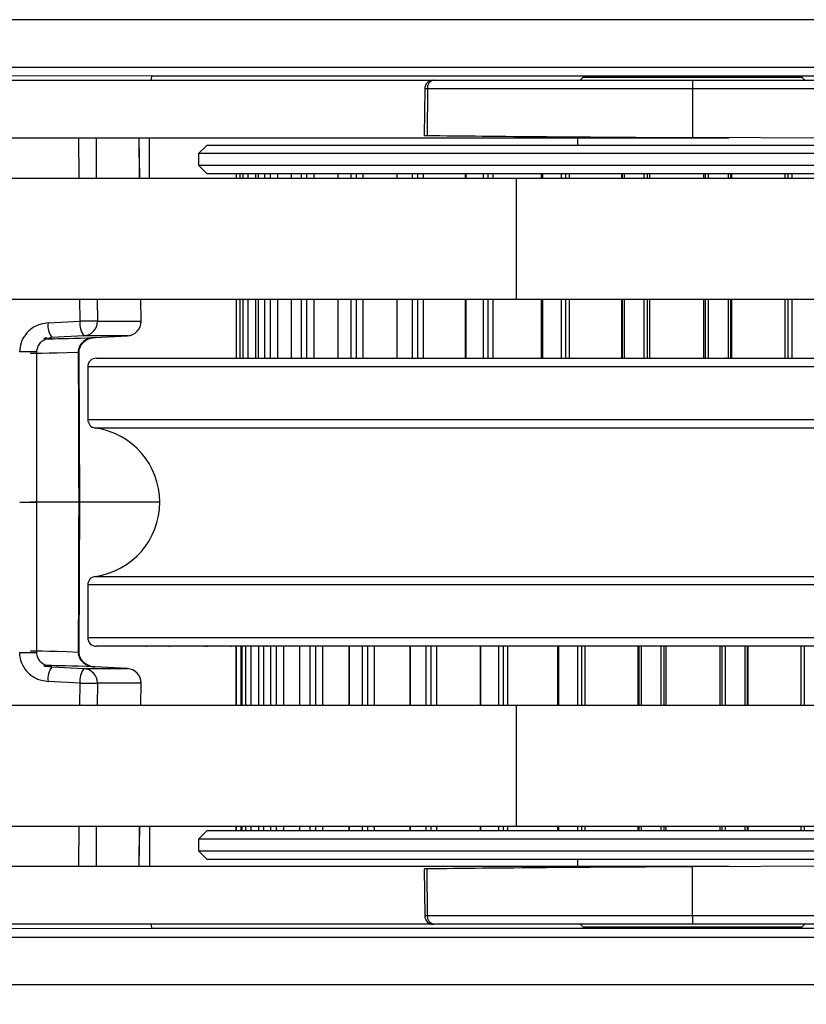
# Model space of a CAD drawing. Units: millimetres. Extents: x 11 to 598, y 49 to 411.
# Drawn here: x 299 to 327, y 83 to 117 of the extents above; entities that cross this region are included whole.
import ezdxf

# ---------------------------------------------------------------- set-up
doc = ezdxf.new("R2010")
doc.units = ezdxf.units.MM
doc.header["$LTSCALE"] = 2
doc.layers.add('FORMAT', color=7, linetype='Continuous')
doc.styles.add('SLDTEXTSTYLE0', font='TXT', dxfattribs={"width": 0.75})
doc.dimstyles.new('SLDDIMSTYLE1', dxfattribs={"dimtxt": 9.525, "dimasz": 5, "dimexe": 0, "dimexo": 0.0625, "dimgap": 2.38125, "dimtad": 1, "dimdec": 1, "dimrnd": 1e-09, "dimzin": 4, "dimdsep": 46, "dimtxsty": 'SLDTEXTSTYLE0', "dimsah": 1, "dimcen": 0.09, "dimadec": 0, "dimazin": 1, "dimtfac": 1, "dimtdec": 1, "dimtofl": 0, "dimtmove": 0, "dimatfit": 3, "dimfxl": 1, "dimfrac": 2, "dimtolj": 1, "dimtzin": 12, "dimarcsym": 0})

# ---------------------------------------------------------------- blocks, each defined once
blk = doc.blocks.new('_D_2')
at = {"layer": 'FORMAT', "color": 7}
for p, q in [((73.982, 103.583), (73.982, 49.23)), ((519.019, 102.583), (519.019, 49.23)), ((73.982, 51.23), (519.019, 51.23))]:
    blk.add_line(p, q, dxfattribs=at)
for points in [[(73.982, 51.23), (78.982, 50.43), (78.982, 52.03)], [(519.019, 51.23), (514.019, 52.03), (514.019, 50.43)]]:
    blk.add_solid(points, dxfattribs=at)
at = {"layer": 'FORMAT', "color": 7, "insert": (273.91, 63.508), "char_height": 9.525, "attachment_point": 1, "style": 'SLDTEXTSTYLE0'}
blk.add_mtext('445.0', dxfattribs=at)

msp = doc.modelspace()

# ---------------------------------------------------------------- linework, layer by layer
at = {"color": 7, "linetype": 'Continuous', "lineweight": 25}
for p, q in [((422.17, 117.333), (282.924, 117.333)), ((297.587, 115.681), (373.574, 115.681)), ((293.623, 115.233), (313.659, 115.233)), ((298.169, 115.391), (303.892, 115.383)), ((303.892, 115.383), (346.64, 115.383)), ((313.659, 115.233), (313.678, 115.233)), ((313.678, 115.233), (322.66, 115.233)), ((318.86, 115.333), (318.76, 115.233)), ((318.86, 115.333), (323.528, 115.333)), ((322.66, 115.233), (348.938, 115.233)), ((322.66, 115.233), (322.66, 114.936)), ((323.528, 115.333), (326.46, 115.333)), ((326.56, 115.233), (326.46, 115.333)), ((313.359, 114.936), (313.345, 113.318)), ((313.453, 114.936), (313.359, 114.936)), ((313.453, 114.936), (313.442, 113.315)), ((322.66, 114.936), (313.453, 114.936)), ((322.66, 114.936), (322.66, 113.239)), ((348.938, 114.936), (322.66, 114.936)), ((293.588, 113.233), (322.155, 113.233)), ((301.356, 111.833), (301.345, 113.233)), ((301.947, 113.233), (301.957, 111.833)), ((303.46, 111.833), (303.446, 113.233)), ((303.464, 111.833), (303.45, 113.233)), ((303.8, 111.833), (303.802, 113.233)), ((318.66, 113.233), (318.66, 112.983)), ((322.155, 113.242), (322.155, 113.233)), ((322.155, 113.233), (323.918, 113.233)), ((335.954, 113.173), (322.66, 113.239)), ((305.81, 112.983), (305.51, 112.683)), ((305.81, 112.983), (336.596, 112.983)), ((305.51, 112.683), (305.51, 112.283)), ((336.746, 112.683), (305.51, 112.683)), ((305.51, 112.283), (305.81, 111.983)), ((305.51, 112.283), (336.614, 112.283)), ((291.976, 111.833), (316.539, 111.833)), ((336.612, 111.983), (305.81, 111.983)), ((306.812, 111.983), (306.812, 111.833)), ((306.938, 111.983), (306.938, 111.833)), ((307.039, 111.983), (307.039, 111.833)), ((307.22, 111.983), (307.22, 111.833)), ((307.481, 111.983), (307.481, 111.833)), ((307.574, 111.983), (307.574, 111.833)), ((307.799, 111.983), (307.799, 111.833)), ((307.989, 111.983), (307.989, 111.833)), ((308.248, 111.983), (308.248, 111.833)), ((308.724, 111.983), (308.724, 111.833)), ((309.064, 111.983), (309.064, 111.833)), ((309.258, 111.983), (309.258, 111.833)), ((309.505, 111.983), (309.505, 111.833)), ((310.348, 111.983), (310.348, 111.833)), ((310.793, 111.983), (310.793, 111.833)), ((310.984, 111.983), (310.984, 111.833)), ((311.211, 111.983), (311.211, 111.833)), ((312.388, 111.983), (312.388, 111.833)), ((312.392, 111.983), (312.392, 111.833)), ((312.926, 111.983), (312.926, 111.833)), ((313.107, 111.983), (313.107, 111.833)), ((313.306, 111.983), (313.306, 111.833)), ((314.767, 111.983), (314.767, 111.833)), ((314.786, 111.983), (314.786, 111.833)), ((315.39, 111.983), (315.39, 111.833)), ((315.555, 111.983), (315.555, 111.833)), ((315.72, 111.983), (315.72, 111.833)), ((316.539, 111.833), (316.539, 107.633)), ((316.539, 111.833), (336.611, 111.833)), ((317.405, 111.983), (317.405, 111.833)), ((317.448, 111.983), (317.448, 111.833)), ((318.102, 111.983), (318.102, 111.833)), ((318.246, 111.983), (318.246, 111.833)), ((318.37, 111.983), (318.37, 111.833)), ((320.198, 111.983), (320.198, 111.833)), ((320.212, 111.983), (320.212, 111.833)), ((320.287, 111.983), (320.287, 111.833)), ((320.969, 111.983), (320.969, 111.833)), ((321.086, 111.983), (321.086, 111.833)), ((321.166, 111.983), (321.166, 111.833)), ((323.039, 111.983), (323.039, 111.833)), ((323.1, 111.983), (323.1, 111.833)), ((323.207, 111.983), (323.207, 111.833)), ((323.893, 111.983), (323.893, 111.833)), ((323.98, 111.983), (323.98, 111.833)), ((324.013, 111.983), (324.013, 111.833)), ((325.867, 111.983), (325.867, 111.833)), ((325.974, 111.983), (325.974, 111.833)), ((326.108, 111.983), (326.108, 111.833)), ((292.013, 107.633), (316.539, 107.633)), ((301.393, 106.864), (301.387, 107.633)), ((301.989, 107.633), (301.995, 106.864)), ((303.509, 106.864), (303.501, 107.633)), ((303.512, 106.865), (303.505, 107.633)), ((306.812, 107.633), (306.812, 105.583)), ((306.938, 107.633), (306.938, 105.583)), ((307.039, 107.633), (307.039, 105.583)), ((307.22, 107.633), (307.22, 105.583)), ((307.481, 107.633), (307.481, 105.583)), ((307.574, 107.633), (307.574, 105.583)), ((307.799, 107.633), (307.799, 105.583)), ((307.989, 107.633), (307.989, 105.583)), ((308.248, 107.633), (308.248, 105.583)), ((308.724, 107.633), (308.724, 105.583)), ((309.064, 107.633), (309.064, 105.583)), ((309.258, 107.633), (309.258, 105.583)), ((309.505, 107.633), (309.505, 105.583)), ((310.348, 107.633), (310.348, 105.583)), ((310.793, 107.633), (310.793, 105.583)), ((310.984, 107.633), (310.984, 105.583)), ((311.211, 107.633), (311.211, 105.583)), ((312.388, 107.633), (312.388, 105.583)), ((312.392, 107.633), (312.392, 105.583)), ((312.926, 107.633), (312.926, 105.583)), ((313.107, 107.633), (313.107, 105.583)), ((313.306, 107.633), (313.306, 105.583)), ((314.767, 107.633), (314.767, 105.583)), ((314.786, 107.633), (314.786, 105.583)), ((315.39, 107.633), (315.39, 105.583)), ((315.555, 107.633), (315.555, 105.583)), ((315.72, 107.633), (315.72, 105.583)), ((316.539, 107.633), (339.78, 107.633)), ((317.405, 107.633), (317.405, 105.583)), ((317.448, 107.633), (317.448, 105.583)), ((318.102, 107.633), (318.102, 105.583)), ((318.246, 107.633), (318.246, 105.583)), ((318.37, 107.633), (318.37, 105.583)), ((320.198, 107.633), (320.198, 105.583)), ((320.212, 107.633), (320.212, 105.583)), ((320.287, 107.633), (320.287, 105.583)), ((320.969, 107.633), (320.969, 105.583)), ((321.086, 107.633), (321.086, 105.583)), ((321.166, 107.633), (321.166, 105.583)), ((323.039, 107.633), (323.039, 105.583)), ((323.1, 107.633), (323.1, 105.583)), ((323.207, 107.633), (323.207, 105.583)), ((323.893, 107.633), (323.893, 105.583)), ((323.98, 107.633), (323.98, 105.583)), ((324.013, 107.633), (324.013, 105.583)), ((325.867, 107.633), (325.867, 105.583)), ((325.974, 107.633), (325.974, 105.583)), ((326.108, 107.633), (326.108, 105.583)), ((300.28, 106.805), (301.393, 106.864)), ((301.995, 106.864), (303.509, 106.864)), ((303.512, 106.865), (303.509, 106.864)), ((301.524, 106.36), (300.411, 106.301)), ((303.038, 106.36), (301.524, 106.36)), ((301.9, 106.301), (303.038, 106.36)), ((299.895, 100.583), (299.888, 105.798)), ((301.381, 100.583), (301.363, 105.798)), ((301.363, 105.798), (301.363, 105.798)), ((301.66, 105.283), (301.66, 103.455)), ((311.601, 105.283), (301.66, 105.283)), ((301.96, 105.583), (311.759, 105.583)), ((341.581, 105.283), (311.601, 105.283)), ((311.759, 105.583), (341.583, 105.583)), ((323.821, 105.608), (323.821, 105.583)), ((301.66, 103.455), (341.571, 103.455)), ((341.569, 103.158), (301.919, 103.158)), ((301.345, 100.583), (299.66, 100.583)), ((299.888, 95.368), (299.895, 100.583)), ((301.363, 95.368), (301.381, 100.583)), ((304.16, 100.583), (301.381, 100.583)), ((301.919, 98.008), (311.738, 98.008)), ((311.738, 98.008), (341.569, 98.008)), ((301.66, 97.711), (301.66, 95.883)), ((341.571, 97.711), (301.66, 97.711)), ((301.66, 95.883), (341.581, 95.883)), ((301.363, 95.368), (301.363, 95.368)), ((341.583, 95.583), (301.96, 95.583)), ((303.692, 95.583), (303.692, 95.558)), ((304.498, 95.583), (304.498, 95.558)), ((305.741, 95.583), (305.741, 95.558)), ((305.834, 95.558), (305.834, 95.583)), ((306.631, 95.558), (306.631, 95.583)), ((306.81, 95.583), (306.81, 93.533)), ((306.814, 93.533), (306.814, 95.583)), ((306.983, 93.533), (306.983, 95.583)), ((307.025, 93.533), (307.025, 95.583)), ((307.152, 93.533), (307.152, 95.583)), ((307.335, 93.533), (307.335, 95.583)), ((307.597, 93.533), (307.597, 95.583)), ((307.769, 93.533), (307.769, 95.583)), ((307.892, 95.558), (307.892, 95.583)), ((308.018, 93.533), (308.018, 95.583)), ((308.21, 93.533), (308.21, 95.583)), ((308.467, 93.533), (308.467, 95.583)), ((309.02, 93.533), (309.02, 95.583)), ((309.383, 93.533), (309.383, 95.583)), ((309.577, 93.533), (309.577, 95.583)), ((309.82, 93.533), (309.82, 95.583)), ((310.735, 95.583), (310.735, 93.533)), ((310.735, 93.533), (310.735, 95.583)), ((311.2, 93.533), (311.2, 95.583)), ((311.389, 93.533), (311.389, 95.583)), ((311.611, 93.533), (311.611, 95.583)), ((312.851, 95.583), (312.851, 93.533)), ((312.857, 93.533), (312.857, 95.583)), ((313.407, 93.533), (313.407, 95.583)), ((313.585, 93.533), (313.585, 95.583)), ((313.777, 93.533), (313.777, 95.583)), ((315.29, 95.583), (315.29, 93.533)), ((315.313, 93.533), (315.313, 95.583)), ((315.929, 93.533), (315.929, 95.583)), ((316.09, 93.533), (316.09, 95.583)), ((316.247, 93.533), (316.247, 95.583)), ((317.97, 95.583), (317.97, 93.533)), ((318.018, 93.533), (318.018, 95.583)), ((318.68, 93.533), (318.68, 95.583)), ((318.819, 93.533), (318.819, 95.583)), ((318.934, 93.533), (318.934, 95.583)), ((320.777, 93.533), (320.777, 95.583)), ((320.801, 93.533), (320.801, 95.583)), ((320.882, 93.533), (320.882, 95.583)), ((321.567, 93.533), (321.567, 95.583)), ((321.679, 93.533), (321.679, 95.583)), ((321.749, 93.533), (321.749, 95.583)), ((323.623, 93.533), (323.623, 95.583)), ((323.694, 93.533), (323.694, 95.583)), ((323.806, 93.533), (323.806, 95.583)), ((324.491, 93.533), (324.491, 95.583)), ((324.572, 93.533), (324.572, 95.583)), ((324.594, 93.533), (324.594, 95.583)), ((326.436, 93.533), (326.436, 95.583)), ((326.552, 93.533), (326.552, 95.583)), ((300.411, 94.865), (301.524, 94.806)), ((301.524, 94.806), (303.038, 94.806)), ((303.038, 94.806), (301.9, 94.865)), ((301.393, 94.302), (300.28, 94.362)), ((301.387, 93.533), (301.393, 94.302)), ((301.995, 94.302), (301.989, 93.533)), ((303.509, 94.302), (301.995, 94.302)), ((303.501, 93.533), (303.509, 94.302)), ((303.505, 93.533), (303.512, 94.302)), ((303.509, 94.302), (303.512, 94.302)), ((292.013, 93.533), (316.539, 93.533)), ((316.539, 93.533), (316.539, 89.333)), ((316.539, 93.533), (339.78, 93.533)), ((291.976, 89.333), (316.539, 89.333)), ((301.345, 87.933), (301.356, 89.333)), ((301.957, 89.333), (301.947, 87.933)), ((303.446, 87.933), (303.46, 89.333)), ((303.45, 87.933), (303.464, 89.333)), ((303.8, 89.333), (303.802, 87.933)), ((306.81, 89.333), (306.81, 89.183)), ((306.814, 89.183), (306.814, 89.333)), ((306.983, 89.183), (306.983, 89.333)), ((307.025, 89.183), (307.025, 89.333)), ((307.152, 89.183), (307.152, 89.333)), ((307.335, 89.183), (307.335, 89.333)), ((307.597, 89.183), (307.597, 89.333)), ((307.769, 89.183), (307.769, 89.333)), ((308.018, 89.183), (308.018, 89.333)), ((308.21, 89.183), (308.21, 89.333)), ((308.467, 89.183), (308.467, 89.333)), ((309.02, 89.183), (309.02, 89.333)), ((309.383, 89.183), (309.383, 89.333)), ((309.577, 89.183), (309.577, 89.333)), ((309.82, 89.183), (309.82, 89.333)), ((310.735, 89.333), (310.735, 89.183)), ((310.735, 89.183), (310.735, 89.333)), ((311.2, 89.183), (311.2, 89.333)), ((311.389, 89.183), (311.389, 89.333)), ((311.611, 89.183), (311.611, 89.333)), ((312.851, 89.333), (312.851, 89.183)), ((312.857, 89.183), (312.857, 89.333)), ((313.407, 89.183), (313.407, 89.333)), ((313.585, 89.183), (313.585, 89.333)), ((313.777, 89.183), (313.777, 89.333)), ((315.29, 89.333), (315.29, 89.183)), ((315.313, 89.183), (315.313, 89.333)), ((315.929, 89.183), (315.929, 89.333)), ((316.09, 89.183), (316.09, 89.333)), ((316.247, 89.183), (316.247, 89.333)), ((316.539, 89.333), (336.611, 89.333)), ((317.97, 89.333), (317.97, 89.183)), ((318.018, 89.183), (318.018, 89.333)), ((318.68, 89.183), (318.68, 89.333)), ((318.819, 89.183), (318.819, 89.333)), ((318.934, 89.183), (318.934, 89.333)), ((320.777, 89.183), (320.777, 89.333)), ((320.801, 89.183), (320.801, 89.333)), ((320.882, 89.183), (320.882, 89.333)), ((321.567, 89.183), (321.567, 89.333)), ((321.679, 89.183), (321.679, 89.333)), ((321.749, 89.183), (321.749, 89.333)), ((323.623, 89.183), (323.623, 89.333)), ((323.694, 89.183), (323.694, 89.333)), ((323.806, 89.183), (323.806, 89.333)), ((324.491, 89.183), (324.491, 89.333)), ((324.572, 89.183), (324.572, 89.333)), ((324.594, 89.183), (324.594, 89.333)), ((326.436, 89.183), (326.436, 89.333)), ((326.552, 89.183), (326.552, 89.333)), ((305.81, 89.183), (305.51, 88.883)), ((305.51, 88.883), (305.51, 88.483)), ((336.614, 88.883), (305.51, 88.883)), ((305.81, 89.183), (336.612, 89.183)), ((305.51, 88.483), (305.81, 88.183)), ((305.51, 88.483), (336.745, 88.483)), ((322.155, 87.933), (293.588, 87.933)), ((336.598, 88.183), (305.81, 88.183)), ((313.345, 87.849), (313.359, 86.23)), ((313.453, 86.23), (313.442, 87.851)), ((318.66, 88.183), (318.66, 87.933)), ((323.918, 87.933), (322.155, 87.933)), ((322.155, 87.924), (322.155, 87.933)), ((335.954, 87.993), (322.66, 87.927)), ((322.66, 86.23), (322.66, 87.927)), ((313.359, 86.23), (313.453, 86.23)), ((313.453, 86.23), (322.66, 86.23)), ((322.66, 86.23), (348.938, 86.23)), ((322.66, 86.23), (322.66, 85.933)), ((313.659, 85.933), (293.623, 85.933)), ((313.678, 85.933), (313.659, 85.933)), ((322.66, 85.933), (313.678, 85.933)), ((318.76, 85.933), (318.86, 85.833)), ((323.528, 85.833), (318.86, 85.833)), ((348.938, 85.933), (322.66, 85.933)), ((326.46, 85.833), (323.528, 85.833)), ((326.46, 85.833), (326.56, 85.933)), ((297.587, 85.485), (373.574, 85.485)), ((303.892, 85.783), (298.169, 85.775)), ((346.64, 85.783), (303.892, 85.783)), ((422.17, 83.833), (282.924, 83.833))]:
    msp.add_line(p, q, dxfattribs=at)
at = {"color": 7, "linetype": 'Continuous', "lineweight": 25, "flags": 128}
for points in [[(299.888, 105.798), (299.892, 105.798), (299.894, 105.797)], [(301.327, 105.797), (301.358, 105.798), (301.363, 105.798)], [(301.327, 95.37), (301.358, 95.368), (301.363, 95.368)]]:
    msp.add_lwpolyline(points, dxfattribs=at)
at = {"color": 7, "linetype": 'Continuous', "lineweight": 25}
for centre, radius, start, end in [((313.659, 114.933), 0.3, 90, 179.5), ((313.721, 114.967), 0.27, 99.2112, 186.5624), ((300.984, 106.719), 0.709, 173.0744, 216.1374), ((302.097, 106.778), 0.709, 173.0744, 216.1374), ((301.694, 87.888), 18.978, 89.0918, 90.9082), ((301.496, 106.858), 0.498, 273.2271, 0.6918), ((303.012, 106.86), 0.5, 272.989, 0.5624), ((303.01, 106.858), 0.498, 273.2271, 0.6918), ((299.489, 85.847), 19.955, 88.8541, 90.574), ((301.96, 105.283), 0.3, 90, 180), ((301.96, 103.455), 0.3, 180, 262.0719), ((301.56, 100.583), 2.6, 277.9281, 82.0719), ((301.96, 97.711), 0.3, 97.9281, 180), ((301.96, 95.883), 0.3, 180, 270), ((299.489, 115.32), 19.955, 269.426, 271.1459), ((300.984, 94.447), 0.709, 143.8626, 186.9256), ((302.097, 94.388), 0.709, 143.8626, 186.9256), ((301.496, 94.308), 0.498, 359.3082, 86.7729), ((303.012, 94.307), 0.5, 359.4376, 87.011), ((303.01, 94.308), 0.498, 359.3082, 86.7729), ((301.694, 113.278), 18.978, 269.0918, 270.9082), ((313.659, 86.233), 0.3, 180.5, 270), ((313.721, 86.2), 0.27, 173.4376, 260.7888)]:
    msp.add_arc(centre, radius, start, end, dxfattribs=at)
for centre, major_axis, ratio, start_param, end_param in [((303.892, 114.383), (0.001, 1), 0.087555, 0.008794, 0.554192), ((313.734, 113.316), (0.389, -0.002), 0.007148, 3.141566, 3.864163), ((322.661, 113.327), (12.289, -0.062), 0.007148, 3.864163, 4.712381), ((322.634, 107.435), (22.5, 1.171), 0.006304, 3.042069, 3.540102), ((322.66, 106.935), (23, 1.171), 0.006168, 3.140891, 3.524317), ((322.66, 1037.673), (-0.682, 2692.833), 0.008537, 1.92416, 1.926225), ((322.66, -836.507), (0.682, 2692.833), 0.008537, 1.215368, 1.217432), ((322.66, 94.231), (23, -1.171), 0.006168, 2.758869, 3.141896), ((322.634, 93.731), (22.5, -1.171), 0.006304, 2.743084, 3.298936), ((313.734, 87.851), (0.389, 0.002), 0.007148, 2.419023, 3.141619), ((322.661, 87.839), (12.289, 0.062), 0.007148, 1.570804, 2.419023), ((303.892, 86.783), (-0.001, 1), 0.087555, 2.5874, 3.132799)]:
    msp.add_ellipse(centre, major_axis=major_axis, ratio=ratio, start_param=start_param, end_param=end_param, dxfattribs=at)
for points, knots in [([(300.28, 106.805), (300.199, 106.795), (300.005, 106.772), (299.725, 106.638), (299.483, 106.411), (299.32, 106.123), (299.299, 105.908), (299.289, 105.801)], [0, 0, 0, 0, 0.158384, 0.380835, 0.59076, 0.795282, 1, 1, 1, 1]), ([(299.898, 105.798), (299.897, 105.812), (299.892, 105.88), (299.934, 106.005), (300.034, 106.146), (300.158, 106.243), (300.251, 106.262), (300.282, 106.269)], [0, 0, 0, 0, 0.065102, 0.300269, 0.555723, 0.850299, 1, 1, 1, 1]), ([(300.282, 106.269), (300.32, 106.285), (300.364, 106.303), (300.41, 106.299), (300.415, 106.299)], [0, 0, 0, 0, 0.882174, 1, 1, 1, 1]), ([(301.9, 106.301), (301.829, 106.291), (301.69, 106.273), (301.507, 106.171), (301.379, 106.026), (301.33, 105.89), (301.328, 105.815), (301.327, 105.797)], [0, 0, 0, 0, 0.258812, 0.508322, 0.734623, 0.936165, 1, 1, 1, 1]), ([(301.366, 105.799), (301.365, 105.806), (301.358, 105.868), (301.397, 105.99), (301.499, 106.142), (301.668, 106.256), (301.823, 106.302), (301.915, 106.3), (301.932, 106.299)], [0, 0, 0, 0, 0.025939, 0.223935, 0.43608, 0.67328, 0.939251, 1, 1, 1, 1]), ([(299.296, 100.583), (299.352, 100.583), (299.464, 100.583), (299.629, 100.583), (299.765, 100.583), (299.861, 100.583), (299.881, 100.583), (299.891, 100.583)], [0, 0, 0, 0, 0.207521, 0.415042, 0.622563, 0.830089, 1, 1, 1, 1]), ([(301.345, 100.583), (301.348, 100.583), (301.363, 100.583), (301.381, 100.583), (301.376, 100.583), (301.374, 100.583)], [0, 0, 0, 0, 0.156158, 0.569512, 1, 1, 1, 1]), ([(299.289, 95.365), (299.29, 95.329), (299.295, 95.18), (299.376, 94.915), (299.595, 94.626), (299.911, 94.418), (300.157, 94.38), (300.28, 94.362)], [0, 0, 0, 0, 0.069479, 0.285663, 0.517139, 0.758741, 1, 1, 1, 1]), ([(300.411, 94.865), (300.346, 94.875), (300.22, 94.893), (300.054, 94.996), (299.937, 95.14), (299.892, 95.276), (299.89, 95.351), (299.889, 95.37)], [0, 0, 0, 0, 0.258812, 0.508322, 0.734623, 0.936165, 1, 1, 1, 1]), ([(301.327, 95.37), (301.333, 95.316), (301.345, 95.206), (301.441, 95.061), (301.582, 94.948), (301.742, 94.882), (301.853, 94.87), (301.9, 94.865)], [0, 0, 0, 0, 0.1890234, 0.3846276, 0.5955851, 0.8294043, 1, 1, 1, 1]), ([(301.909, 94.866), (301.906, 94.866), (301.824, 94.859), (301.674, 94.908), (301.5, 95.023), (301.394, 95.179), (301.358, 95.302), (301.364, 95.364), (301.364, 95.368)], [0, 0, 0, 0, 0.0105253, 0.3028452, 0.5516612, 0.7696121, 0.9869279, 1, 1, 1, 1])]:
    msp.add_open_spline(points, degree=3, knots=knots, dxfattribs=at)

# ---------------------------------------------------------------- dimensions: what is measured, and where the dimension line sits
at = {"layer": 'FORMAT', "color": 7}
dim = msp.add_linear_dim(base=(519.019, 51.23), p1=(73.982, 105.583), p2=(519.019, 104.583), dimstyle='SLDDIMSTYLE1', dxfattribs=at)
dim.commit()
dim.dimension.update_dxf_attribs({"geometry": '_D_2', "text_midpoint": (289.741, 51.23), "dimtype": 160})

doc.saveas('drawing.dxf')
